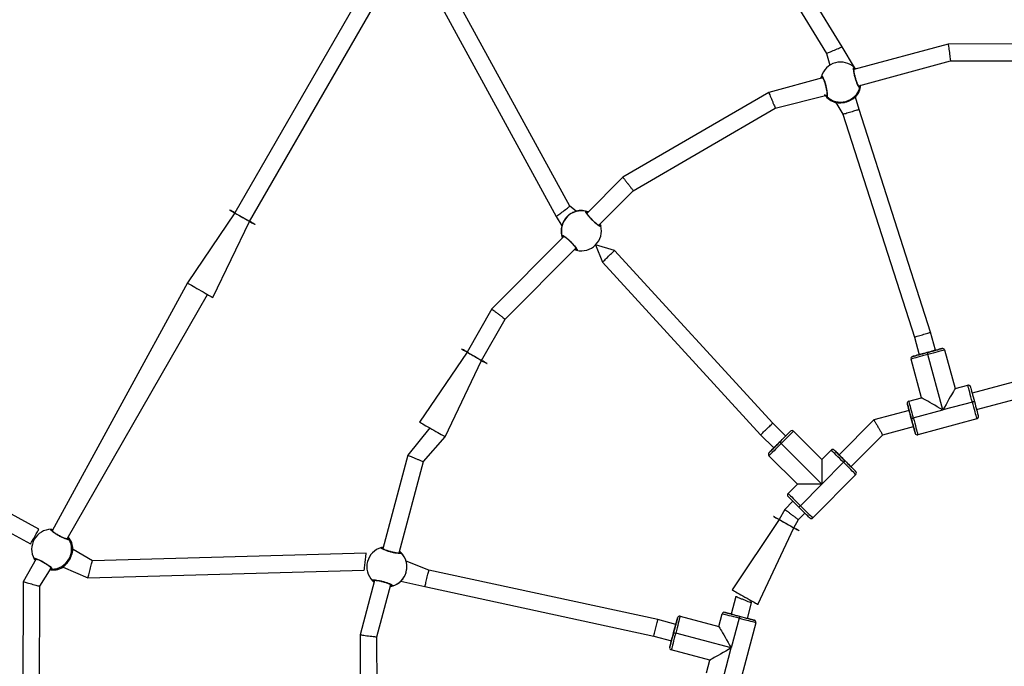
# Model space of a CAD drawing. Units: millimetres. Extents: x 1 to 891, y 256 to 954.
# Drawn here: x 359 to 452, y 647 to 708 of the extents above; entities that cross this region are included whole.
import ezdxf

# ---------------------------------------------------------------- set-up
doc = ezdxf.new("R2010")
doc.units = ezdxf.units.MM
doc.header["$LTSCALE"] = 45

msp = doc.modelspace()

# ---------------------------------------------------------------- linework, layer by layer
at = {"color": 0, "linetype": 'Continuous', "lineweight": 25}
for p, q in [((421.616, 727.564), (435.346, 705.238)), ((436.832, 705.876), (423.222, 728.008)), ((392.887, 713.895), (379.223, 690.102)), ((410.999, 690.739), (398.424, 713.735)), ((380.61, 689.305), (394.319, 713.033)), ((397.242, 712.561), (409.708, 689.765)), ((446.878, 706.12), (437.937, 703.702)), ((454.876, 706.138), (446.878, 706.12)), ((435.346, 705.238), (435.646, 704.113)), ((437.978, 703.89), (436.832, 705.876)), ((438.396, 702.169), (447.092, 704.52)), ((447.092, 704.52), (454.88, 704.538)), ((437.978, 703.89), (437.978, 703.89)), ((434.966, 702.909), (429.859, 701.518)), ((429.859, 701.518), (416.024, 693.488)), ((430.48, 700.029), (435.374, 701.278)), ((436.168, 700.581), (436.185, 700.58)), ((436.212, 700.577), (436.885, 699.471)), ((438.068, 701.089), (438.072, 701.097)), ((438.072, 701.097), (438.072, 701.097)), ((438.42, 699.922), (438.076, 701.093)), ((417.01, 692.21), (430.48, 700.029)), ((436.885, 699.471), (443.67, 678.324)), ((445.205, 678.778), (438.42, 699.922)), ((416.024, 693.488), (412.612, 690.06)), ((413.757, 688.942), (417.01, 692.21)), ((379.223, 690.102), (374.718, 683.463)), ((411.599, 690.268), (410.999, 690.739)), ((377.146, 682.069), (380.61, 689.305)), ((409.708, 689.765), (410.222, 688.886)), ((412.612, 690.06), (412.591, 690.083)), ((410.42, 687.858), (403.587, 680.994)), ((404.869, 680.014), (411.573, 686.749)), ((411.573, 686.749), (411.584, 686.727)), ((415.243, 686.543), (413.434, 687.065)), ((413.434, 687.065), (414.09, 685.433)), ((430.239, 670.161), (415.243, 686.543)), ((414.09, 685.433), (429.084, 669.053)), ((374.718, 683.463), (361.899, 659.937)), ((363.31, 659.182), (376.626, 682.368)), ((403.587, 680.994), (401.24, 676.908)), ((402.627, 676.111), (404.869, 680.014)), ((443.67, 678.324), (444.121, 676.655)), ((445.666, 677.073), (445.205, 678.778)), ((446.539, 677.102), (447.531, 673.433)), ((401.24, 676.908), (396.735, 670.269)), ((399.164, 668.875), (402.627, 676.111)), ((444.345, 672.572), (443.353, 676.24)), ((446.368, 671.41), (444.946, 676.671)), ((455.984, 674.839), (449.152, 672.991)), ((447.531, 673.433), (448.737, 673.76)), ((443.138, 672.246), (444.345, 672.572)), ((449.57, 671.447), (455.988, 673.182)), ((449.168, 672.167), (446.368, 671.41)), ((443.167, 671.373), (439.83, 670.471)), ((443.569, 670.653), (446.368, 671.41)), ((449.599, 670.574), (444, 669.06)), ((360.638, 660.108), (342.929, 669.71)), ((397.715, 669.707), (395.62, 667.122)), ((431.464, 668.941), (430.239, 670.161)), ((439.83, 670.471), (436.524, 667.15)), ((440.662, 669.038), (443.585, 669.828)), ((397.112, 666.508), (399.164, 668.875)), ((429.084, 669.053), (430.336, 667.807)), ((432.206, 669.403), (434.899, 666.722)), ((437.658, 666.021), (440.662, 669.038)), ((342.148, 668.314), (359.848, 658.716)), ((434.904, 664.388), (431.042, 668.233)), ((395.62, 667.122), (393.26, 658.233)), ((432.571, 664.383), (429.878, 667.064)), ((434.899, 666.722), (435.781, 667.608)), ((394.812, 657.844), (397.113, 666.508)), ((436.95, 666.444), (434.904, 664.388)), ((438.12, 665.279), (434.028, 661.169)), ((431.689, 663.497), (432.571, 664.383)), ((432.858, 662.333), (434.904, 664.388)), ((432.15, 662.756), (431.38, 661.982)), ((431.38, 661.982), (430.838, 661.02)), ((432.668, 661.007), (433.284, 661.627)), ((430.838, 661.02), (426.388, 654.345)), ((428.827, 652.97), (432.232, 660.234)), ((432.232, 660.234), (432.668, 661.007)), ((360.638, 660.108), (360.638, 660.108)), ((361.795, 660.098), (361.795, 660.098)), ((361.819, 660.1), (361.903, 659.953)), ((359.848, 658.716), (359.848, 658.716)), ((363.86, 658.133), (363.86, 658.133)), ((363.865, 658.179), (363.865, 658.179)), ((363.866, 658.169), (363.865, 658.179)), ((365.709, 657.097), (363.872, 658.188)), ((391.68, 657.818), (365.709, 657.097)), ((391.68, 657.818), (391.68, 657.818)), ((393.26, 658.233), (393.236, 658.245)), ((360.364, 657.274), (359.133, 655.122)), ((362.922, 656.5), (362.923, 656.5)), ((362.923, 656.5), (365.29, 655.485)), ((397.631, 656.216), (395.47, 657.063)), ((360.732, 654.692), (361.801, 656.41)), ((362.882, 656.464), (362.894, 656.477)), ((365.29, 655.485), (391.491, 656.212)), ((391.491, 656.212), (391.491, 656.212)), ((419.335, 651.52), (397.631, 656.216)), ((359.133, 655.122), (359.05, 629.148)), ((360.652, 629.577), (360.732, 654.692)), ((392.465, 655.237), (391.096, 650.083)), ((392.697, 649.876), (394.016, 654.846)), ((394.016, 654.846), (394.042, 654.835)), ((394.969, 655.178), (397.254, 654.661)), ((397.254, 654.661), (418.96, 649.964)), ((426.727, 653.724), (426.283, 652.054)), ((426.727, 653.724), (426.727, 653.724)), ((427.83, 651.644), (428.221, 653.116)), ((428.221, 653.116), (428.172, 653.34)), ((421.453, 651.837), (425.126, 650.861)), ((425.126, 650.861), (425.447, 652.07)), ((421.042, 651.066), (419.335, 651.52)), ((427.041, 651.646), (426.297, 648.843)), ((428.636, 651.223), (427.148, 645.617)), ((391.096, 650.083), (391.133, 634.086)), ((418.96, 649.964), (420.631, 649.52)), ((426.297, 648.843), (421.03, 650.242)), ((392.732, 634.301), (392.697, 649.876)), ((424.279, 647.672), (420.606, 648.647)), ((425.553, 646.04), (426.297, 648.843)), ((423.958, 646.464), (424.279, 647.672))]:
    msp.add_line(p, q, dxfattribs=at)
at = {"color": 0, "linetype": 'Continuous', "lineweight": 25, "flags": 128}
for points in [[(435.346, 705.238), (435.358, 705.242), (435.391, 705.257), (435.446, 705.28), (435.52, 705.312), (435.612, 705.352), (435.718, 705.397), (435.835, 705.448), (435.96, 705.501), (436.089, 705.557), (436.218, 705.612), (436.343, 705.666), (436.461, 705.717), (436.567, 705.762), (436.658, 705.801), (436.733, 705.833), (436.787, 705.857), (436.821, 705.871), (436.832, 705.876)], [(434.847, 703.042), (434.88, 703.086), (434.945, 703.033), (435.032, 702.875), (435.13, 702.629), (435.227, 702.327), (435.31, 702.005), (435.373, 701.695), (435.408, 701.431), (435.413, 701.241), (435.387, 701.149), (435.353, 701.15), (435.353, 701.15)], [(436.185, 700.58), (436.21, 700.576), (436.212, 700.577)], [(438.046, 701.074), (438.049, 701.073), (438.068, 701.089)], [(436.885, 699.471), (436.896, 699.474), (436.931, 699.485), (436.988, 699.501), (437.064, 699.524), (437.159, 699.552), (437.269, 699.584), (437.39, 699.619), (437.519, 699.657), (437.652, 699.697), (437.786, 699.736), (437.915, 699.774), (438.036, 699.809), (438.146, 699.841), (438.241, 699.869), (438.317, 699.892), (438.374, 699.908), (438.409, 699.919), (438.42, 699.922)], [(379.223, 690.102), (379.201, 690.114), (379.053, 690.199), (378.928, 690.271), (378.827, 690.329), (378.755, 690.37), (378.714, 690.394), (378.703, 690.4), (378.724, 690.388), (378.775, 690.359), (378.856, 690.312), (378.965, 690.25), (379.098, 690.173), (379.253, 690.085), (379.424, 689.986), (379.609, 689.88), (379.801, 689.77), (379.996, 689.657)], [(379.223, 690.102), (379.228, 690.099), (379.262, 690.079), (379.326, 690.042), (379.418, 689.989), (379.534, 689.923), (379.667, 689.846), (379.812, 689.763), (379.962, 689.677)], [(409.708, 689.765), (409.717, 689.773), (409.747, 689.795), (409.794, 689.831), (409.859, 689.879), (409.938, 689.939), (410.03, 690.009), (410.132, 690.086), (410.241, 690.168), (410.353, 690.252), (410.465, 690.337), (410.574, 690.418), (410.676, 690.495), (410.768, 690.565), (410.848, 690.625), (410.913, 690.673), (410.96, 690.709), (410.989, 690.731), (410.999, 690.739)], [(379.962, 689.677), (380.11, 689.592), (380.249, 689.513), (380.372, 689.442), (380.474, 689.383), (380.549, 689.34), (380.596, 689.313), (380.61, 689.305)], [(379.996, 689.657), (380.19, 689.546), (380.376, 689.439), (380.55, 689.339), (380.708, 689.249), (380.845, 689.17), (380.959, 689.105), (381.045, 689.055), (381.102, 689.022), (381.129, 689.007), (381.124, 689.01), (381.087, 689.031), (381.021, 689.069), (380.926, 689.124), (380.804, 689.193), (380.66, 689.276), (380.61, 689.305)], [(414.09, 685.433), (414.099, 685.441), (414.125, 685.466), (414.167, 685.507), (414.225, 685.563), (414.296, 685.631), (414.378, 685.71), (414.469, 685.798), (414.566, 685.891), (414.666, 685.988), (414.767, 686.084), (414.864, 686.177), (414.955, 686.265), (415.037, 686.344), (415.108, 686.413), (415.166, 686.468), (415.208, 686.509), (415.234, 686.534), (415.243, 686.543)], [(374.718, 683.463), (374.719, 683.463), (374.739, 683.451), (374.791, 683.421), (374.872, 683.375), (374.981, 683.312), (375.114, 683.236), (375.268, 683.147), (375.44, 683.049), (375.624, 682.943), (375.817, 682.832), (376.012, 682.72)], [(376.012, 682.72), (376.206, 682.609), (376.392, 682.502), (376.566, 682.402), (376.724, 682.311), (376.861, 682.232), (376.975, 682.167), (377.061, 682.118), (377.118, 682.085), (377.145, 682.07), (377.146, 682.069)], [(443.67, 678.324), (443.682, 678.328), (443.716, 678.338), (443.773, 678.355), (443.85, 678.377), (443.944, 678.405), (444.054, 678.438), (444.175, 678.473), (444.304, 678.512), (444.437, 678.551), (444.571, 678.59), (444.7, 678.628), (444.821, 678.664), (444.931, 678.697), (445.025, 678.725), (445.102, 678.747), (445.159, 678.764), (445.193, 678.774), (445.205, 678.778)], [(401.24, 676.908), (401.16, 676.954), (401.02, 677.034), (400.903, 677.101), (400.814, 677.152), (400.753, 677.187), (400.723, 677.204), (400.724, 677.204), (400.757, 677.185), (400.82, 677.149), (400.912, 677.096), (401.03, 677.028), (401.172, 676.946), (401.334, 676.854), (401.511, 676.752), (401.699, 676.644)], [(444.121, 676.655), (444.118, 676.654), (444.082, 676.645), (444.082, 676.645), (444.118, 676.654), (444.187, 676.673), (444.287, 676.7), (444.414, 676.734), (444.562, 676.774), (444.724, 676.818), (444.894, 676.864), (445.063, 676.91), (445.225, 676.954), (445.373, 676.994), (445.5, 677.028), (445.6, 677.055), (445.669, 677.074), (445.705, 677.083), (445.705, 677.083), (445.669, 677.074), (445.666, 677.073)], [(445.666, 677.073), (445.661, 677.071), (445.626, 677.062), (445.555, 677.043), (445.454, 677.016), (445.327, 676.981), (445.18, 676.941), (445.019, 676.898), (444.852, 676.853), (444.687, 676.808), (444.532, 676.766), (444.394, 676.729), (444.279, 676.698), (444.193, 676.674), (444.139, 676.66), (444.121, 676.655)], [(444.894, 676.864), (445.113, 676.923), (445.326, 676.981), (445.529, 677.036), (445.716, 677.086), (445.883, 677.132), (446.026, 677.17), (446.141, 677.201), (446.225, 677.224), (446.276, 677.238), (446.293, 677.242)], [(446.539, 677.102), (446.519, 677.096), (446.461, 677.08), (446.365, 677.055), (446.234, 677.019), (446.072, 676.975), (445.882, 676.924), (445.669, 676.866), (445.438, 676.804), (445.195, 676.738), (444.946, 676.671)], [(446.293, 677.242), (446.276, 677.238), (446.225, 677.224), (446.141, 677.201), (446.026, 677.17), (445.883, 677.132), (445.716, 677.086), (445.666, 677.073)], [(401.24, 676.908), (401.242, 676.906), (401.269, 676.891), (401.328, 676.857), (401.415, 676.807), (401.526, 676.743), (401.656, 676.668), (401.799, 676.586)], [(401.699, 676.644), (401.893, 676.533), (402.088, 676.42), (402.279, 676.311), (402.461, 676.206), (402.63, 676.109), (402.78, 676.023), (402.909, 675.949), (403.012, 675.89), (403.088, 675.846), (403.133, 675.82), (403.148, 675.812), (403.131, 675.822), (403.083, 675.849), (403.005, 675.894), (402.899, 675.954), (402.769, 676.029), (402.627, 676.111)], [(401.799, 676.586), (401.949, 676.5), (402.098, 676.415), (402.239, 676.334), (402.365, 676.261), (402.472, 676.2), (402.554, 676.153), (402.606, 676.123), (402.627, 676.111), (402.627, 676.111)], [(444.946, 676.671), (444.697, 676.603), (444.454, 676.538), (444.223, 676.475), (444.01, 676.418), (443.82, 676.366), (443.657, 676.322), (443.527, 676.287), (443.431, 676.261), (443.373, 676.245), (443.353, 676.24)], [(443.494, 676.485), (443.511, 676.49), (443.562, 676.504), (443.646, 676.527), (443.761, 676.558), (443.904, 676.596), (444.071, 676.641), (444.258, 676.692), (444.461, 676.747), (444.675, 676.805), (444.894, 676.864)], [(444.121, 676.655), (444.071, 676.641), (443.904, 676.596), (443.761, 676.558), (443.646, 676.527), (443.562, 676.504), (443.511, 676.49), (443.494, 676.485)], [(444.894, 676.864), (444.895, 676.86), (444.898, 676.849), (444.902, 676.831), (444.909, 676.807), (444.917, 676.778), (444.926, 676.745), (444.936, 676.709), (444.946, 676.671)], [(447.531, 673.433), (447.521, 673.416), (447.491, 673.364), (447.442, 673.279), (447.375, 673.162), (447.29, 673.015), (447.19, 672.841), (447.076, 672.642), (446.95, 672.422), (446.813, 672.184), (446.669, 671.933), (446.52, 671.674), (446.368, 671.41)], [(449.168, 672.167), (449.101, 672.416), (449.035, 672.659), (448.972, 672.89), (448.915, 673.103), (448.863, 673.293), (448.819, 673.455), (448.784, 673.586), (448.758, 673.682), (448.743, 673.74), (448.737, 673.76)], [(448.982, 673.619), (448.987, 673.601), (449.001, 673.55), (449.024, 673.466), (449.055, 673.351), (449.093, 673.209), (449.139, 673.042), (449.189, 672.854), (449.244, 672.651), (449.302, 672.438), (449.361, 672.219)], [(446.368, 671.41), (446.104, 671.561), (445.845, 671.711), (445.594, 671.854), (445.357, 671.991), (445.137, 672.117), (444.938, 672.232), (444.763, 672.332), (444.616, 672.416), (444.499, 672.483), (444.414, 672.532), (444.362, 672.562), (444.345, 672.572)], [(449.152, 672.991), (449.151, 672.995), (449.142, 673.03), (449.152, 672.991)], [(443.376, 670.601), (443.317, 670.82), (443.259, 671.033), (443.204, 671.236), (443.153, 671.423), (443.108, 671.59), (443.07, 671.733), (443.039, 671.848), (443.016, 671.932), (443.002, 671.983), (442.997, 672)], [(442.997, 672), (443.002, 671.983), (443.016, 671.932), (443.039, 671.848), (443.07, 671.733), (443.108, 671.59), (443.153, 671.423), (443.167, 671.373)], [(443.138, 672.246), (443.144, 672.226), (443.159, 672.168), (443.185, 672.072), (443.221, 671.941), (443.264, 671.779), (443.316, 671.589), (443.373, 671.376), (443.436, 671.145), (443.502, 670.902), (443.569, 670.653)], [(449.361, 672.219), (449.357, 672.218), (449.346, 672.215), (449.328, 672.21), (449.304, 672.204), (449.275, 672.196), (449.242, 672.187), (449.206, 672.177), (449.168, 672.167)], [(449.599, 670.574), (449.593, 670.594), (449.578, 670.652), (449.552, 670.748), (449.516, 670.878), (449.472, 671.04), (449.421, 671.231), (449.363, 671.444), (449.301, 671.675), (449.235, 671.918), (449.168, 672.167)], [(449.361, 672.219), (449.42, 672), (449.478, 671.786), (449.533, 671.583), (449.583, 671.396), (449.629, 671.229), (449.667, 671.087), (449.698, 670.972), (449.721, 670.888), (449.735, 670.836), (449.739, 670.819)], [(449.57, 671.447), (449.58, 671.408), (449.571, 671.443), (449.57, 671.447)], [(443.167, 671.373), (443.166, 671.376), (443.157, 671.412), (443.157, 671.412), (443.166, 671.376), (443.185, 671.307), (443.212, 671.207), (443.246, 671.08), (443.286, 670.932), (443.33, 670.77), (443.376, 670.601)], [(443.376, 670.601), (443.38, 670.602), (443.391, 670.605), (443.408, 670.609), (443.432, 670.616), (443.462, 670.624), (443.495, 670.633), (443.531, 670.643), (443.569, 670.653)], [(443.754, 669.201), (443.75, 669.218), (443.736, 669.269), (443.713, 669.353), (443.682, 669.468), (443.644, 669.611), (443.598, 669.778), (443.548, 669.965), (443.493, 670.168), (443.435, 670.382), (443.376, 670.601)], [(443.376, 670.601), (443.422, 670.431), (443.466, 670.269), (443.506, 670.121), (443.54, 669.994), (443.567, 669.894), (443.586, 669.825), (443.595, 669.789), (443.595, 669.789), (443.586, 669.825), (443.585, 669.828)], [(443.569, 670.653), (443.636, 670.404), (443.702, 670.161), (443.765, 669.93), (443.822, 669.717), (443.874, 669.527), (443.917, 669.364), (443.953, 669.234), (443.979, 669.138), (443.994, 669.08), (444, 669.06)], [(396.735, 670.269), (396.74, 670.266), (396.773, 670.248), (396.836, 670.211), (396.928, 670.159), (397.046, 670.091), (397.188, 670.009), (397.349, 669.916), (397.526, 669.815), (397.715, 669.707)], [(397.715, 669.707), (397.909, 669.595), (398.104, 669.483), (398.295, 669.373), (398.477, 669.269), (398.646, 669.172), (398.796, 669.085), (398.925, 669.012), (399.028, 668.952), (399.104, 668.909), (399.149, 668.883), (399.164, 668.875)], [(429.084, 669.053), (429.093, 669.062), (429.119, 669.087), (429.161, 669.128), (429.219, 669.183), (429.29, 669.251), (429.373, 669.33), (429.464, 669.418), (429.561, 669.511), (429.661, 669.607), (429.762, 669.703), (429.859, 669.797), (429.95, 669.884), (430.033, 669.963), (430.104, 670.032), (430.162, 670.087), (430.204, 670.128), (430.23, 670.153), (430.239, 670.161)], [(443.585, 669.828), (443.598, 669.778), (443.644, 669.611), (443.682, 669.468), (443.713, 669.353), (443.736, 669.269), (443.75, 669.218), (443.754, 669.201)], [(430.336, 667.807), (430.333, 667.805), (430.307, 667.779), (430.307, 667.779), (430.333, 667.805), (430.384, 667.856), (430.457, 667.929), (430.55, 668.022), (430.658, 668.131), (430.776, 668.25), (430.9, 668.374), (431.024, 668.499), (431.143, 668.618), (431.25, 668.726), (431.343, 668.819), (431.416, 668.893), (431.467, 668.944), (431.493, 668.97), (431.493, 668.97), (431.467, 668.944), (431.464, 668.941)], [(431.464, 668.941), (431.451, 668.928), (431.412, 668.889), (431.349, 668.826), (431.265, 668.741), (431.164, 668.64), (431.051, 668.526), (430.931, 668.405), (430.809, 668.283), (430.691, 668.164), (430.583, 668.056), (430.49, 667.963), (430.416, 667.888), (430.365, 667.837), (430.339, 667.811), (430.336, 667.807)], [(430.9, 668.374), (431.06, 668.535), (431.216, 668.692), (431.364, 668.841), (431.501, 668.978), (431.623, 669.101), (431.728, 669.206), (431.812, 669.29), (431.873, 669.352), (431.91, 669.389), (431.923, 669.402)], [(432.206, 669.403), (432.192, 669.388), (432.149, 669.345), (432.079, 669.275), (431.984, 669.179), (431.865, 669.06), (431.726, 668.921), (431.57, 668.764), (431.402, 668.595), (431.224, 668.416), (431.042, 668.233)], [(431.923, 669.402), (431.91, 669.389), (431.873, 669.352), (431.812, 669.29), (431.728, 669.206), (431.623, 669.101), (431.501, 668.978), (431.464, 668.941)], [(429.877, 667.347), (429.89, 667.359), (429.927, 667.397), (429.989, 667.459), (430.072, 667.543), (430.177, 667.648), (430.299, 667.77), (430.436, 667.908), (430.584, 668.057), (430.74, 668.214), (430.9, 668.374)], [(430.336, 667.807), (430.299, 667.77), (430.177, 667.648), (430.072, 667.543), (429.989, 667.459), (429.927, 667.397), (429.89, 667.359), (429.877, 667.347)], [(431.042, 668.233), (430.86, 668.05), (430.682, 667.872), (430.513, 667.702), (430.358, 667.546), (430.219, 667.406), (430.1, 667.287), (430.005, 667.191), (429.935, 667.121), (429.892, 667.078), (429.878, 667.064)], [(430.9, 668.374), (430.903, 668.372), (430.911, 668.364), (430.924, 668.351), (430.942, 668.333), (430.963, 668.312), (430.988, 668.287), (431.014, 668.261), (431.042, 668.233)], [(436.95, 666.444), (436.767, 666.626), (436.589, 666.803), (436.419, 666.972), (436.263, 667.128), (436.123, 667.267), (436.004, 667.385), (435.908, 667.481), (435.838, 667.551), (435.795, 667.593), (435.781, 667.608)], [(436.064, 667.608), (436.076, 667.596), (436.114, 667.558), (436.176, 667.497), (436.26, 667.413), (436.365, 667.309), (436.487, 667.187), (436.625, 667.05), (436.774, 666.901), (436.931, 666.745), (437.091, 666.585)], [(436.524, 667.15), (436.487, 667.187), (436.365, 667.309), (436.26, 667.413), (436.176, 667.497), (436.114, 667.558), (436.076, 667.596), (436.064, 667.608)], [(436.524, 667.15), (436.522, 667.152), (436.496, 667.178), (436.496, 667.178), (436.522, 667.152), (436.573, 667.102), (436.646, 667.028), (436.739, 666.936), (436.848, 666.828), (436.967, 666.709), (437.091, 666.585)], [(434.899, 666.722), (434.899, 666.702), (434.899, 666.642), (434.899, 666.544), (434.9, 666.409), (434.9, 666.24), (434.901, 666.038), (434.901, 665.809), (434.902, 665.555), (434.902, 665.281), (434.903, 664.992), (434.904, 664.693), (434.904, 664.388)], [(437.091, 666.585), (437.089, 666.583), (437.081, 666.575), (437.068, 666.561), (437.05, 666.544), (437.029, 666.522), (437.004, 666.498), (436.978, 666.471), (436.95, 666.444)], [(438.12, 665.279), (438.105, 665.294), (438.062, 665.336), (437.992, 665.406), (437.896, 665.502), (437.777, 665.62), (437.638, 665.759), (437.481, 665.915), (437.312, 666.084), (437.133, 666.261), (436.95, 666.444)], [(437.091, 666.585), (437.252, 666.425), (437.409, 666.269), (437.558, 666.121), (437.695, 665.984), (437.818, 665.862), (437.923, 665.758), (438.007, 665.674), (438.069, 665.612), (438.106, 665.575), (438.119, 665.562)], [(437.091, 666.585), (437.216, 666.461), (437.335, 666.343), (437.443, 666.235), (437.536, 666.142), (437.61, 666.069), (437.661, 666.018), (437.687, 665.992), (437.687, 665.992), (437.661, 666.018), (437.658, 666.021)], [(438.119, 665.562), (438.106, 665.575), (438.069, 665.612), (438.007, 665.674), (437.923, 665.758), (437.818, 665.862), (437.695, 665.984), (437.658, 666.021)], [(434.904, 664.388), (434.6, 664.388), (434.3, 664.387), (434.011, 664.386), (433.738, 664.386), (433.484, 664.385), (433.254, 664.385), (433.053, 664.384), (432.883, 664.384), (432.748, 664.383), (432.65, 664.383), (432.591, 664.383), (432.571, 664.383)], [(431.689, 663.497), (431.703, 663.483), (431.746, 663.44), (431.816, 663.37), (431.912, 663.275), (432.032, 663.156), (432.171, 663.017), (432.328, 662.861), (432.497, 662.693), (432.675, 662.515), (432.858, 662.333)], [(432.717, 662.191), (432.557, 662.351), (432.4, 662.507), (432.251, 662.656), (432.113, 662.793), (431.991, 662.915), (431.886, 663.019), (431.802, 663.103), (431.74, 663.164), (431.702, 663.202), (431.69, 663.214)], [(432.15, 662.756), (432.148, 662.758), (432.122, 662.784), (432.15, 662.756)], [(432.717, 662.191), (432.72, 662.194), (432.728, 662.202), (432.741, 662.215), (432.759, 662.233), (432.78, 662.254), (432.804, 662.279), (432.831, 662.305), (432.858, 662.333)], [(433.745, 661.168), (433.732, 661.181), (433.695, 661.218), (433.633, 661.28), (433.549, 661.364), (433.444, 661.468), (433.321, 661.59), (433.184, 661.727), (433.035, 661.875), (432.878, 662.031), (432.717, 662.191)], [(432.858, 662.333), (433.041, 662.151), (433.22, 661.973), (433.389, 661.805), (433.546, 661.649), (433.685, 661.51), (433.804, 661.391), (433.9, 661.296), (433.971, 661.226), (434.013, 661.183), (434.028, 661.169)], [(430.838, 661.02), (430.728, 661.082), (430.592, 661.159), (430.48, 661.222), (430.396, 661.269), (430.341, 661.3), (430.317, 661.314), (430.324, 661.31), (430.363, 661.288), (430.432, 661.249), (430.53, 661.194), (430.653, 661.124), (430.8, 661.041), (430.966, 660.948), (431.146, 660.846), (431.337, 660.739), (431.532, 660.629), (431.728, 660.518), (431.919, 660.411), (432.099, 660.309)], [(433.284, 661.627), (433.313, 661.598), (433.287, 661.624), (433.284, 661.627)], [(430.838, 661.02), (430.842, 661.018), (430.873, 661), (430.936, 660.965), (431.026, 660.914), (431.14, 660.85), (431.273, 660.775), (431.418, 660.693), (431.568, 660.608), (431.717, 660.525), (431.858, 660.445)], [(431.858, 660.445), (431.983, 660.375), (432.087, 660.316), (432.166, 660.272), (432.215, 660.244), (432.232, 660.234), (432.232, 660.234)], [(432.099, 660.309), (432.266, 660.216), (432.413, 660.133), (432.537, 660.062), (432.636, 660.007), (432.706, 659.967), (432.746, 659.945), (432.754, 659.94), (432.731, 659.953), (432.677, 659.984), (432.593, 660.031), (432.482, 660.094), (432.346, 660.17), (432.232, 660.234)], [(359.848, 658.716), (359.854, 658.727), (359.872, 658.758), (359.901, 658.809), (359.94, 658.879), (359.989, 658.965), (360.045, 659.064), (360.108, 659.174), (360.174, 659.291), (360.243, 659.412), (360.311, 659.533), (360.378, 659.65), (360.44, 659.76), (360.497, 659.859), (360.545, 659.945), (360.585, 660.015), (360.614, 660.066), (360.632, 660.097), (360.638, 660.108)], [(363.86, 658.133), (363.863, 658.144), (363.866, 658.169)], [(391.491, 656.212), (391.492, 656.224), (391.496, 656.26), (391.503, 656.319), (391.513, 656.4), (391.524, 656.499), (391.538, 656.613), (391.553, 656.74), (391.569, 656.875), (391.585, 657.015), (391.602, 657.154), (391.618, 657.289), (391.633, 657.416), (391.646, 657.531), (391.658, 657.63), (391.668, 657.71), (391.675, 657.769), (391.679, 657.806), (391.68, 657.818)], [(360.184, 657.288), (360.173, 657.341), (360.251, 657.353), (360.42, 657.305), (360.659, 657.203), (360.939, 657.059), (361.227, 656.89), (361.491, 656.714), (361.706, 656.551), (361.848, 656.418), (361.9, 656.331), (361.879, 656.305), (361.879, 656.305)], [(362.894, 656.477), (362.915, 656.492), (362.922, 656.5)], [(365.29, 655.485), (365.293, 655.497), (365.303, 655.533), (365.318, 655.593), (365.339, 655.673), (365.365, 655.773), (365.395, 655.888), (365.428, 656.015), (365.463, 656.151), (365.499, 656.291), (365.536, 656.431), (365.571, 656.566), (365.604, 656.694), (365.634, 656.809), (365.66, 656.908), (365.681, 656.989), (365.696, 657.048), (365.705, 657.085), (365.709, 657.097)], [(397.254, 654.661), (397.256, 654.673), (397.265, 654.708), (397.279, 654.765), (397.298, 654.843), (397.321, 654.939), (397.348, 655.05), (397.378, 655.172), (397.409, 655.303), (397.442, 655.438), (397.475, 655.573), (397.507, 655.704), (397.537, 655.827), (397.564, 655.938), (397.587, 656.034), (397.606, 656.112), (397.62, 656.169), (397.628, 656.204), (397.631, 656.216)], [(359.133, 655.122), (359.145, 655.118), (359.182, 655.109), (359.24, 655.093), (359.32, 655.071), (359.419, 655.045), (359.533, 655.014), (359.659, 654.98), (359.794, 654.944), (359.933, 654.907), (360.071, 654.87), (360.206, 654.834), (360.332, 654.8), (360.446, 654.769), (360.545, 654.743), (360.625, 654.721), (360.684, 654.705), (360.72, 654.696), (360.732, 654.692)], [(426.388, 654.345), (426.397, 654.34), (426.435, 654.318), (426.505, 654.279), (426.602, 654.224), (426.726, 654.154), (426.873, 654.072), (427.038, 653.978), (427.219, 653.877), (427.409, 653.769), (427.605, 653.659), (427.8, 653.549), (427.991, 653.441), (428.172, 653.34)], [(428.172, 653.34), (428.338, 653.246), (428.485, 653.163), (428.61, 653.093), (428.708, 653.037), (428.778, 652.998), (428.818, 652.975), (428.827, 652.97)], [(421.453, 651.837), (421.448, 651.817), (421.432, 651.759), (421.407, 651.663), (421.372, 651.532), (421.329, 651.369), (421.279, 651.179), (421.222, 650.966), (421.161, 650.735), (421.096, 650.491), (421.03, 650.242)], [(427.041, 651.646), (426.792, 651.712), (426.549, 651.777), (426.317, 651.838), (426.104, 651.895), (425.914, 651.946), (425.751, 651.989), (425.62, 652.023), (425.525, 652.049), (425.466, 652.064), (425.447, 652.07)], [(425.691, 652.212), (425.709, 652.207), (425.76, 652.193), (425.844, 652.171), (425.959, 652.141), (426.102, 652.103), (426.269, 652.058), (426.456, 652.008), (426.66, 651.954), (426.874, 651.898), (427.093, 651.839)], [(426.283, 652.054), (426.269, 652.058), (426.102, 652.103), (425.959, 652.141), (425.844, 652.171), (425.76, 652.193), (425.709, 652.207), (425.691, 652.212)], [(426.283, 652.054), (426.281, 652.055), (426.281, 652.055), (426.316, 652.046), (426.385, 652.027), (426.486, 652.001), (426.613, 651.967), (426.761, 651.928), (426.923, 651.885), (427.093, 651.839)], [(427.093, 651.839), (427.092, 651.836), (427.089, 651.825), (427.084, 651.807), (427.078, 651.783), (427.07, 651.754), (427.061, 651.72), (427.051, 651.684), (427.041, 651.646)], [(427.093, 651.839), (427.312, 651.781), (427.526, 651.725), (427.729, 651.671), (427.916, 651.621), (428.084, 651.576), (428.227, 651.538), (428.341, 651.508), (428.426, 651.486), (428.477, 651.472), (428.494, 651.467)], [(427.093, 651.839), (427.263, 651.794), (427.425, 651.751), (427.573, 651.712), (427.7, 651.678), (427.8, 651.652), (427.869, 651.633), (427.905, 651.624), (427.905, 651.624), (427.869, 651.633), (427.83, 651.644)], [(418.96, 649.964), (418.963, 649.975), (418.971, 650.011), (418.985, 650.068), (419.004, 650.146), (419.027, 650.242), (419.054, 650.353), (419.083, 650.476), (419.115, 650.607), (419.147, 650.742), (419.18, 650.877), (419.211, 651.008), (419.241, 651.131), (419.268, 651.242), (419.291, 651.338), (419.31, 651.415), (419.323, 651.473), (419.332, 651.508), (419.335, 651.52)], [(420.631, 649.52), (420.63, 649.516), (420.621, 649.481), (420.621, 649.481), (420.63, 649.516), (420.649, 649.586), (420.675, 649.686), (420.709, 649.813), (420.748, 649.961), (420.791, 650.123), (420.836, 650.293), (420.882, 650.463), (420.925, 650.625), (420.964, 650.773), (420.998, 650.9), (421.024, 651), (421.043, 651.07), (421.052, 651.105), (421.052, 651.105), (421.043, 651.07), (421.042, 651.066)], [(421.042, 651.066), (421.041, 651.062), (421.031, 651.026), (421.012, 650.956), (420.985, 650.855), (420.952, 650.727), (420.912, 650.579), (420.87, 650.418), (420.825, 650.251), (420.782, 650.086), (420.74, 649.931), (420.704, 649.793), (420.673, 649.678), (420.65, 649.591), (420.636, 649.538), (420.631, 649.52), (420.631, 649.52)], [(420.836, 650.293), (420.895, 650.512), (420.951, 650.726), (421.005, 650.929), (421.055, 651.117), (421.1, 651.284), (421.137, 651.427), (421.168, 651.542), (421.19, 651.626), (421.204, 651.677), (421.209, 651.695)], [(421.209, 651.695), (421.204, 651.677), (421.19, 651.626), (421.168, 651.542), (421.137, 651.427), (421.1, 651.284), (421.055, 651.117), (421.042, 651.066)], [(428.636, 651.223), (428.617, 651.228), (428.558, 651.243), (428.462, 651.269), (428.332, 651.304), (428.169, 651.347), (427.979, 651.397), (427.765, 651.454), (427.534, 651.515), (427.291, 651.58), (427.041, 651.646)], [(428.494, 651.467), (428.477, 651.472), (428.426, 651.486), (428.341, 651.508), (428.227, 651.538), (428.084, 651.576), (427.916, 651.621), (427.83, 651.644)], [(420.464, 648.892), (420.469, 648.909), (420.483, 648.96), (420.505, 649.044), (420.535, 649.159), (420.573, 649.302), (420.618, 649.469), (420.668, 649.657), (420.721, 649.86), (420.778, 650.074), (420.836, 650.293)], [(421.03, 650.242), (420.963, 649.992), (420.899, 649.749), (420.838, 649.518), (420.781, 649.304), (420.73, 649.114), (420.687, 648.952), (420.652, 648.821), (420.627, 648.725), (420.612, 648.667), (420.606, 648.647)], [(420.836, 650.293), (420.84, 650.292), (420.851, 650.289), (420.869, 650.285), (420.893, 650.278), (420.922, 650.27), (420.956, 650.261), (420.992, 650.252), (421.03, 650.242)], [(425.126, 650.861), (425.136, 650.844), (425.166, 650.793), (425.215, 650.708), (425.283, 650.591), (425.368, 650.444), (425.469, 650.27), (425.584, 650.072), (425.712, 649.852), (425.849, 649.616), (425.994, 649.366), (426.144, 649.107), (426.297, 648.843)], [(420.631, 649.52), (420.618, 649.469), (420.573, 649.302), (420.535, 649.159), (420.505, 649.044), (420.483, 648.96), (420.469, 648.909), (420.464, 648.892)], [(426.297, 648.843), (426.034, 648.69), (425.775, 648.54), (425.525, 648.395), (425.288, 648.258), (425.069, 648.13), (424.87, 648.015), (424.696, 647.914), (424.549, 647.829), (424.433, 647.761), (424.348, 647.712), (424.296, 647.682), (424.279, 647.672)]]:
    msp.add_lwpolyline(points, dxfattribs=at)
at = {"color": 0, "linetype": 'Continuous', "lineweight": 25}
for centre, radius, start, end in [((436.672, 702.511), 1.9, 46.54714, 163.76065), ((437.922, 703.81), 0.0988, 285.56021, 43.96308), ((434.941, 703.004), 0.0988, 166.29991, 284.70463), ((436.671, 702.522), 1.903, 226.15179, 344.10984), ((436.706, 702.408), 1.896, 315.93028, 354.37928), ((436.703, 702.406), 1.9, 316.28339, 354.45004), ((438.403, 702.026), 0.101, 345.71293, 104.11376), ((436.702, 702.404), 1.9, 215.74817, 253.66474), ((436.696, 702.406), 1.896, 215.90279, 254.36241), ((435.439, 701.201), 0.1, 130.12303, 210.77531), ((412.088, 688.405), 1.9, 76.03259, 194.22919), ((412.066, 688.427), 1.9, 68.89102, 104.24833), ((412.066, 688.427), 1.9, 68.87902, 104.06855), ((412.519, 690.153), 0.1, 316.0565, 74.35221), ((412.066, 688.427), 1.9, 166.01628, 201.36752), ((412.066, 688.427), 1.9, 166.01267, 201.37112), ((412.087, 688.406), 1.9, 315.13447, 14.24526), ((413.833, 688.845), 0.0997, 16.0787, 134.35274), ((410.342, 687.966), 0.1, 195.91728, 314.20045), ((411.655, 686.658), 0.0997, 135.89943, 254.18598), ((412.087, 688.406), 1.9, 256.0163, 315.12729), ((446.346, 677.049), 0.2, 15.13156, 105.12958), ((443.546, 676.292), 0.2, 105.12926, 195.13003), ((448.789, 673.566), 0.2, 15.13157, 105.1295), ((443.19, 672.053), 0.2, 105.13234, 195.13128), ((449.546, 670.767), 0.2, 285.13013, 15.13057), ((432.065, 669.261), 0.2, 45.13119, 135.13025), ((443.947, 669.253), 0.2, 195.13044, 285.13159), ((430.019, 667.206), 0.2, 135.13139, 225.13147), ((435.923, 667.467), 0.2, 45.13117, 135.13046), ((437.978, 665.421), 0.2, 315.13019, 45.13047), ((431.831, 663.356), 0.2, 135.13012, 225.13042), ((433.886, 661.31), 0.2, 225.13123, 315.13039), ((361.851, 658.199), 1.9, 91.69169, 208.6383), ((361.817, 660.001), 0.0984, 330.40995, 88.88198), ((361.973, 658.132), 1.9, 1.69027, 40.54285), ((361.971, 658.141), 1.895, 0.85144, 40.29787), ((361.839, 658.208), 1.904, 271.2227, 29.03904), ((363.417, 659.081), 0.101, 30.63109, 135.73169), ((393.639, 656.54), 1.9, 106.0237, 224.2379), ((393.139, 658.269), 0.0999, 345.98181, 104.25326), ((393.639, 656.54), 1.9, 286.02349, 44.23811), ((394.931, 657.794), 0.1, 45.98412, 164.25665), ((393.644, 656.535), 1.9, 16.13939, 50.47181), ((360.279, 657.323), 0.0984, 211.37964, 329.85503), ((361.964, 658.125), 1.892, 259.93648, 299.43744), ((361.973, 658.132), 1.9, 259.71874, 298.54605), ((361.901, 656.403), 0.101, 176.02564, 257.62061), ((392.347, 655.286), 0.0999, 226.00776, 344.28044), ((393.649, 656.544), 1.9, 279.73329, 314.02323), ((394.139, 654.811), 0.1, 166.00703, 284.27499), ((421.402, 651.643), 0.2, 75.13047, 165.13092), ((425.64, 652.018), 0.2, 75.13191, 165.13047), ((428.443, 651.274), 0.2, 345.13074, 75.13063), ((420.658, 648.84), 0.2, 165.13085, 255.13097)]:
    msp.add_arc(centre, radius, start, end, dxfattribs=at)
for points, knots in [([(446.878, 706.12), (446.878, 706.12), (446.878, 706.137), (446.883, 706.07), (446.907, 705.901), (446.943, 705.632), (446.985, 705.32), (447.027, 705.007), (447.062, 704.743), (447.087, 704.557), (447.09, 704.532), (447.092, 704.52)], [0, 0, 0, 0, 0.000029, 0.125082, 0.250155, 0.375127, 0.500045, 0.624949, 0.749876, 0.874888, 1, 1, 1, 1]), ([(438.5, 702.001), (438.486, 701.99), (438.458, 701.969), (438.377, 702.078), (438.278, 702.279), (438.17, 702.558), (438.067, 702.879), (437.983, 703.206), (437.924, 703.503), (437.897, 703.74), (437.904, 703.886), (437.935, 703.93), (437.968, 703.9), (437.978, 703.89)], [0, 0, 0, 0, 0.096837, 0.193669, 0.290467, 0.386571, 0.48156, 0.575577, 0.669306, 0.763573, 0.8589, 0.955251, 1, 1, 1, 1]), ([(438.378, 702.123), (438.416, 702.102), (438.416, 702.102), (438.397, 702.123), (438.369, 702.167), (438.329, 702.242), (438.283, 702.344), (438.232, 702.469), (438.179, 702.613), (438.128, 702.769), (438.08, 702.931), (438.037, 703.094), (438, 703.252), (437.971, 703.4), (437.95, 703.532), (437.938, 703.642), (437.936, 703.722), (437.938, 703.765), (437.945, 703.782), (437.942, 703.778), (437.942, 703.778)], [0, 0, 0, 0, 0.024066, 0.066662, 0.11939, 0.179752, 0.243017, 0.308982, 0.374926, 0.441303, 0.507679, 0.573921, 0.640355, 0.706574, 0.77284, 0.83855, 0.903027, 0.955376, 0.998396, 1, 1, 1, 1]), ([(437.993, 703.879), (438.022, 703.848), (438.052, 703.817), (438.103, 703.749), (437.948, 703.715)], [0, 0, 0, 0, 0.980781, 1, 1, 1, 1]), ([(434.966, 702.909), (434.819, 702.882), (434.829, 702.944), (434.839, 702.996), (434.844, 703.022), (434.845, 703.028)], [0, 0, 0, 0, 0.327827, 0.864737, 1, 1, 1, 1]), ([(434.966, 702.909), (434.94, 702.965), (434.942, 702.964), (434.961, 702.94), (434.99, 702.891), (435.029, 702.813), (435.074, 702.708), (435.122, 702.579), (435.17, 702.433), (435.217, 702.275), (435.261, 702.111), (435.299, 701.947), (435.332, 701.789), (435.356, 701.642), (435.373, 701.512), (435.381, 701.404), (435.382, 701.328), (435.377, 701.285), (435.375, 701.28), (435.374, 701.278)], [0, 0, 0, 0, 0.028555, 0.073138, 0.127082, 0.186814, 0.25107, 0.315994, 0.381966, 0.447959, 0.514029, 0.580308, 0.646515, 0.712975, 0.779104, 0.844802, 0.909531, 0.961368, 1, 1, 1, 1]), ([(429.859, 701.518), (429.864, 701.507), (429.873, 701.484), (429.946, 701.311), (430.048, 701.066), (430.17, 700.774), (430.291, 700.482), (430.394, 700.236), (430.466, 700.063), (430.476, 700.04), (430.48, 700.029)], [0, 0, 0, 0, 0.124775, 0.249686, 0.374665, 0.499724, 0.624828, 0.749793, 0.874684, 1, 1, 1, 1]), ([(438.378, 702.123), (438.38, 702.126), (438.385, 702.134), (438.392, 702.155), (438.396, 702.169)], [0, 0, 0, 0, 0.306791, 1, 1, 1, 1]), ([(438.593, 702.222), (438.555, 702.194), (438.547, 702.135), (438.526, 702.069), (438.509, 702.02), (438.502, 702.004), (438.5, 702.001)], [0, 0, 0, 0, 0.159878, 0.526035, 0.904639, 1, 1, 1, 1]), ([(435.353, 701.15), (435.325, 701.169), (435.287, 701.195), (435.218, 701.279), (435.16, 701.294)], [0, 0, 0, 0, 0.705511, 1, 1, 1, 1]), ([(436.168, 700.581), (436.17, 700.581), (436.182, 700.576), (436.194, 700.576), (436.207, 700.577), (436.212, 700.577)], [0, 0, 0, 0, 0.003482, 0.668553, 1, 1, 1, 1]), ([(436.185, 700.58), (436.224, 700.576), (436.304, 700.569), (436.551, 700.547), (436.858, 700.558), (437.189, 700.622), (437.486, 700.728), (437.737, 700.858), (437.904, 700.97), (438.006, 701.045), (438.049, 701.077), (438.065, 701.087), (438.068, 701.089)], [0, 0, 0, 0, 0.121739, 0.245038, 0.378968, 0.505508, 0.618994, 0.731354, 0.852899, 0.91814, 0.9833, 1, 1, 1, 1]), ([(438.046, 701.074), (438.055, 701.077), (438.064, 701.081), (438.075, 701.092), (438.076, 701.093)], [0, 0, 0, 0, 0.874957, 1, 1, 1, 1]), ([(416.024, 693.488), (416.024, 693.488), (416.007, 693.501), (416.058, 693.449), (416.158, 693.313), (416.325, 693.098), (416.517, 692.849), (416.71, 692.599), (416.872, 692.388), (416.987, 692.239), (417.002, 692.22), (417.01, 692.21)], [0, 0, 0, 0, 0.000029, 0.125082, 0.250155, 0.375127, 0.500044, 0.624949, 0.749876, 0.874888, 1, 1, 1, 1]), ([(411.599, 690.268), (411.559, 690.256), (411.478, 690.231), (411.244, 690.136), (410.977, 689.979), (410.72, 689.76), (410.518, 689.517), (410.371, 689.274), (410.289, 689.086), (410.246, 688.964), (410.23, 688.91), (410.224, 688.89), (410.222, 688.886)], [0, 0, 0, 0, 0.121735, 0.245031, 0.378966, 0.505503, 0.618989, 0.731353, 0.852903, 0.918141, 0.983303, 1, 1, 1, 1]), ([(413.929, 688.873), (413.93, 688.849), (413.932, 688.801), (413.83, 688.832), (413.662, 688.938), (413.442, 689.113), (413.198, 689.334), (412.959, 689.577), (412.751, 689.814), (412.593, 690.021), (412.504, 690.174), (412.492, 690.25), (412.531, 690.249), (412.546, 690.249)], [0, 0, 0, 0, 0.094782, 0.18957, 0.284314, 0.378379, 0.471357, 0.563381, 0.655122, 0.747393, 0.840697, 0.935007, 1, 1, 1, 1]), ([(412.546, 690.249), (412.582, 690.243), (412.628, 690.235), (412.721, 690.198), (412.75, 690.199)], [0, 0, 0, 0, 0.78966, 1, 1, 1, 1]), ([(413.763, 688.917), (413.81, 688.895), (413.813, 688.895), (413.794, 688.9), (413.757, 688.918), (413.694, 688.956), (413.61, 689.014), (413.51, 689.093), (413.397, 689.188), (413.278, 689.295), (413.156, 689.412), (413.037, 689.533), (412.925, 689.654), (412.822, 689.772), (412.734, 689.881), (412.663, 689.977), (412.615, 690.052), (412.588, 690.102), (412.579, 690.129), (412.58, 690.127), (412.58, 690.126)], [0, 0, 0, 0, 0.010854, 0.050433, 0.09995, 0.15769, 0.219871, 0.284994, 0.350688, 0.416762, 0.48308, 0.549276, 0.615715, 0.681843, 0.748035, 0.813815, 0.878646, 0.933503, 0.981103, 1, 1, 1, 1]), ([(413.757, 688.942), (413.881, 689.023), (413.905, 688.955), (413.921, 688.9), (413.927, 688.878), (413.929, 688.873)], [0, 0, 0, 0, 0.4271, 0.884737, 1, 1, 1, 1]), ([(413.763, 688.917), (413.763, 688.92), (413.761, 688.926), (413.758, 688.938), (413.757, 688.942)], [0, 0, 0, 0, 0.596775, 1, 1, 1, 1]), ([(410.246, 687.938), (410.248, 687.959), (410.253, 688), (410.364, 687.96), (410.54, 687.846), (410.766, 687.666), (411.012, 687.441), (411.251, 687.199), (411.455, 686.966), (411.607, 686.765), (411.687, 686.621), (411.69, 686.554), (411.646, 686.56), (411.628, 686.562)], [0, 0, 0, 0, 0.094785, 0.189569, 0.284316, 0.37838, 0.471358, 0.563384, 0.655123, 0.747397, 0.840705, 0.93501, 1, 1, 1, 1]), ([(410.297, 687.734), (410.302, 687.749), (410.282, 687.795), (410.266, 687.858), (410.251, 687.914), (410.247, 687.934), (410.246, 687.938)], [0, 0, 0, 0, 0.067147, 0.473698, 0.894114, 1, 1, 1, 1]), ([(410.412, 687.894), (410.368, 687.906), (410.365, 687.906), (410.387, 687.9), (410.427, 687.88), (410.493, 687.84), (410.579, 687.779), (410.682, 687.7), (410.796, 687.604), (410.916, 687.496), (411.038, 687.38), (411.158, 687.259), (411.27, 687.139), (411.371, 687.023), (411.458, 686.915), (411.528, 686.821), (411.574, 686.748), (411.599, 686.702), (411.606, 686.678), (411.605, 686.681), (411.605, 686.682)], [0, 0, 0, 0, 0.015367, 0.055544, 0.106106, 0.164837, 0.227317, 0.292761, 0.358481, 0.424646, 0.49093, 0.557092, 0.623488, 0.689725, 0.755973, 0.821731, 0.886514, 0.940785, 0.986832, 1, 1, 1, 1]), ([(410.412, 687.894), (410.412, 687.891), (410.413, 687.883), (410.417, 687.867), (410.42, 687.858)], [0, 0, 0, 0, 0.431575, 1, 1, 1, 1]), ([(411.628, 686.562), (411.59, 686.571), (411.546, 686.581), (411.459, 686.617), (411.447, 686.622)], [0, 0, 0, 0, 0.8613, 1, 1, 1, 1]), ([(403.587, 680.994), (403.597, 680.986), (403.616, 680.972), (403.765, 680.858), (403.976, 680.696), (404.228, 680.505), (404.479, 680.313), (404.691, 680.151), (404.84, 680.037), (404.86, 680.022), (404.869, 680.014)], [0, 0, 0, 0, 0.124776, 0.249685, 0.374665, 0.499725, 0.624828, 0.749792, 0.874684, 1, 1, 1, 1]), ([(439.83, 670.471), (439.832, 670.468), (439.835, 670.462), (439.86, 670.419), (439.9, 670.351), (439.97, 670.23), (440.085, 670.031), (440.245, 669.755), (440.406, 669.479), (440.544, 669.241), (440.623, 669.105), (440.657, 669.046), (440.66, 669.041), (440.662, 669.038)], [0, 0, 0, 0, 0.062432, 0.125088, 0.187684, 0.250508, 0.375232, 0.49988, 0.624604, 0.749218, 0.87386, 0.936936, 1, 1, 1, 1]), ([(395.62, 667.122), (395.62, 667.122), (395.603, 667.129), (395.667, 667.103), (395.824, 667.038), (396.075, 666.935), (396.366, 666.815), (396.658, 666.695), (396.905, 666.593), (397.078, 666.522), (397.101, 666.513), (397.112, 666.508)], [0, 0, 0, 0, 0.000029, 0.125083, 0.250157, 0.37513, 0.500046, 0.62495, 0.749876, 0.874887, 1, 1, 1, 1]), ([(431.38, 661.982), (431.38, 661.982), (431.355, 661.998), (431.426, 661.949), (431.555, 661.849), (431.774, 661.685), (432.024, 661.495), (432.276, 661.304), (432.488, 661.143), (432.638, 661.03), (432.658, 661.015), (432.668, 661.007)], [0, 0, 0, 0, 0.00002, 0.125083, 0.250155, 0.375132, 0.500047, 0.624955, 0.749878, 0.874888, 1, 1, 1, 1]), ([(363.503, 659.133), (363.499, 659.116), (363.491, 659.083), (363.351, 659.106), (363.134, 659.18), (362.857, 659.303), (362.557, 659.458), (362.267, 659.629), (362.018, 659.796), (361.836, 659.942), (361.742, 660.048), (361.737, 660.098), (361.782, 660.098), (361.795, 660.098)], [0, 0, 0, 0, 0.0973572, 0.1947147, 0.2920341, 0.3886523, 0.4841522, 0.5786747, 0.6729079, 0.7676825, 0.8635193, 0.9603934, 1, 1, 1, 1]), ([(363.345, 659.151), (363.371, 659.148), (363.37, 659.147), (363.339, 659.15), (363.285, 659.162), (363.201, 659.188), (363.094, 659.228), (362.967, 659.282), (362.827, 659.347), (362.68, 659.422), (362.531, 659.503), (362.386, 659.587), (362.249, 659.673), (362.125, 659.756), (362.019, 659.833), (361.935, 659.902), (361.88, 659.953), (361.852, 659.987), (361.85, 659.992), (361.849, 659.994)], [0, 0, 0, 0, 0.027475, 0.071295, 0.124855, 0.185811, 0.249398, 0.315513, 0.381567, 0.448012, 0.514446, 0.580729, 0.647194, 0.713428, 0.779687, 0.84536, 0.909673, 0.961058, 1, 1, 1, 1]), ([(363.416, 659.367), (363.407, 659.31), (363.446, 659.26), (363.477, 659.196), (363.498, 659.151), (363.502, 659.136), (363.503, 659.133)], [0, 0, 0, 0, 0.187567, 0.541643, 0.907793, 1, 1, 1, 1]), ([(363.345, 659.151), (363.33, 659.136), (363.328, 659.145), (363.318, 659.167), (363.31, 659.182)], [0, 0, 0, 0, 0.27793, 1, 1, 1, 1]), ([(395, 657.865), (395.011, 657.846), (395.031, 657.807), (394.919, 657.785), (394.715, 657.794), (394.432, 657.836), (394.109, 657.907), (393.781, 657.998), (393.484, 658.098), (393.249, 658.197), (393.103, 658.283), (393.061, 658.341), (393.099, 658.359), (393.114, 658.366)], [0, 0, 0, 0, 0.094789, 0.189567, 0.284318, 0.378383, 0.471358, 0.563385, 0.655125, 0.747397, 0.840702, 0.935014, 1, 1, 1, 1]), ([(393.114, 658.366), (393.151, 658.378), (393.194, 658.393), (393.29, 658.406), (393.199, 658.275)], [0, 0, 0, 0, 0.829706, 1, 1, 1, 1]), ([(362.894, 656.477), (362.923, 656.503), (362.981, 656.556), (363.167, 656.717), (363.374, 656.944), (363.562, 657.224), (363.698, 657.509), (363.786, 657.777), (363.828, 657.973), (363.849, 658.095), (363.859, 658.147), (363.865, 658.165), (363.866, 658.169)], [0, 0, 0, 0, 0.12174, 0.245038, 0.378969, 0.505505, 0.61899, 0.731352, 0.852901, 0.918136, 0.983296, 1, 1, 1, 1]), ([(394.834, 657.821), (394.882, 657.83), (394.884, 657.831), (394.865, 657.826), (394.823, 657.823), (394.749, 657.824), (394.646, 657.833), (394.519, 657.85), (394.374, 657.875), (394.217, 657.908), (394.053, 657.948), (393.889, 657.993), (393.731, 658.041), (393.584, 658.091), (393.454, 658.141), (393.344, 658.188), (393.265, 658.229), (393.217, 658.259), (393.197, 658.277), (393.199, 658.275), (393.199, 658.275)], [0, 0, 0, 0, 0.011939, 0.051457, 0.101165, 0.159249, 0.221401, 0.286701, 0.35232, 0.418437, 0.484687, 0.550828, 0.617207, 0.683452, 0.749714, 0.815506, 0.880421, 0.935376, 0.982508, 1, 1, 1, 1]), ([(394.834, 657.821), (394.832, 657.823), (394.828, 657.828), (394.818, 657.839), (394.812, 657.844)], [0, 0, 0, 0, 0.4898044, 1, 1, 1, 1]), ([(394.854, 658.001), (394.857, 657.998), (394.895, 657.971), (394.939, 657.925), (394.982, 657.884), (394.997, 657.869), (395, 657.865)], [0, 0, 0, 0, 0.03516, 0.455656, 0.89048, 1, 1, 1, 1]), ([(360.364, 657.274), (360.28, 657.155), (360.244, 657.203), (360.215, 657.245), (360.198, 657.268), (360.195, 657.272)], [0, 0, 0, 0, 0.288575, 0.856836, 1, 1, 1, 1]), ([(360.364, 657.274), (360.303, 657.3), (360.303, 657.3), (360.33, 657.298), (360.382, 657.285), (360.461, 657.259), (360.565, 657.218), (360.688, 657.162), (360.824, 657.094), (360.968, 657.016), (361.114, 656.931), (361.258, 656.843), (361.394, 656.753), (361.517, 656.666), (361.623, 656.584), (361.708, 656.512), (361.766, 656.455), (361.794, 656.423), (361.802, 656.405), (361.801, 656.41), (361.801, 656.41)], [0, 0, 0, 0, 0.023621, 0.067036, 0.119901, 0.17899, 0.242916, 0.30766, 0.373603, 0.439542, 0.505606, 0.571868, 0.638075, 0.704553, 0.770754, 0.836611, 0.901544, 0.954613, 0.99713, 1, 1, 1, 1]), ([(362.882, 656.464), (362.885, 656.466), (362.898, 656.474), (362.909, 656.485), (362.917, 656.495), (362.921, 656.499)], [0, 0, 0, 0, 0.163568, 0.631424, 1, 1, 1, 1]), ([(394.969, 655.178), (394.999, 655.208), (395.06, 655.269), (395.219, 655.467), (395.374, 655.736), (395.488, 656.054), (395.541, 656.365), (395.545, 656.65), (395.518, 656.854), (395.491, 656.983), (395.477, 657.038), (395.471, 657.059), (395.47, 657.063)], [0, 0, 0, 0, 0.121739, 0.2450372, 0.378966, 0.5055043, 0.618989, 0.7313534, 0.8529019, 0.9181372, 0.9832968, 1, 1, 1, 1]), ([(361.879, 656.305), (361.848, 656.298), (361.803, 656.288), (361.692, 656.299), (361.633, 656.262)], [0, 0, 0, 0, 0.68035, 1, 1, 1, 1]), ([(392.278, 655.214), (392.267, 655.234), (392.245, 655.274), (392.354, 655.296), (392.557, 655.288), (392.839, 655.245), (393.162, 655.175), (393.49, 655.084), (393.787, 654.984), (394.023, 654.884), (394.171, 654.798), (394.215, 654.739), (394.178, 654.721), (394.163, 654.714)], [0, 0, 0, 0, 0.09478, 0.189563, 0.284311, 0.378375, 0.471353, 0.563379, 0.65512, 0.74739, 0.840697, 0.935008, 1, 1, 1, 1]), ([(392.465, 655.237), (392.421, 655.082), (392.384, 655.11), (392.341, 655.154), (392.296, 655.195), (392.281, 655.211), (392.278, 655.214)], [0, 0, 0, 0, 0.023137, 0.448872, 0.889113, 1, 1, 1, 1]), ([(392.443, 655.259), (392.395, 655.251), (392.392, 655.25), (392.411, 655.255), (392.452, 655.258), (392.525, 655.257), (392.626, 655.249), (392.752, 655.232), (392.897, 655.206), (393.054, 655.173), (393.217, 655.134), (393.381, 655.089), (393.539, 655.041), (393.687, 654.99), (393.818, 654.94), (393.928, 654.893), (394.009, 654.852), (394.058, 654.822), (394.079, 654.803), (394.077, 654.804), (394.077, 654.805)], [0, 0, 0, 0, 0.010586, 0.049843, 0.099211, 0.157033, 0.219044, 0.284289, 0.349875, 0.415974, 0.482208, 0.548342, 0.614718, 0.680958, 0.747235, 0.813046, 0.878012, 0.933241, 0.980782, 1, 1, 1, 1]), ([(392.443, 655.259), (392.445, 655.257), (392.45, 655.252), (392.46, 655.242), (392.465, 655.237)], [0, 0, 0, 0, 0.5143238, 1, 1, 1, 1]), ([(394.163, 654.714), (394.128, 654.702), (394.084, 654.687), (393.987, 654.673), (393.97, 654.671)], [0, 0, 0, 0, 0.818744, 1, 1, 1, 1]), ([(426.727, 653.724), (426.738, 653.719), (426.761, 653.71), (426.934, 653.64), (427.181, 653.539), (427.473, 653.42), (427.766, 653.301), (428.013, 653.201), (428.187, 653.13), (428.209, 653.121), (428.221, 653.116)], [0, 0, 0, 0, 0.1247841, 0.249689, 0.3746658, 0.499723, 0.6248271, 0.74979, 0.8746846, 1, 1, 1, 1]), ([(391.096, 650.083), (391.096, 650.083), (391.071, 650.086), (391.15, 650.076), (391.314, 650.055), (391.585, 650.02), (391.896, 649.98), (392.21, 649.939), (392.474, 649.905), (392.66, 649.881), (392.684, 649.878), (392.697, 649.876)], [0, 0, 0, 0, 0.00002, 0.125083, 0.250158, 0.375127, 0.500046, 0.624951, 0.749873, 0.874887, 1, 1, 1, 1])]:
    msp.add_open_spline(points, degree=3, knots=knots, dxfattribs=at)

doc.saveas('drawing.dxf')
